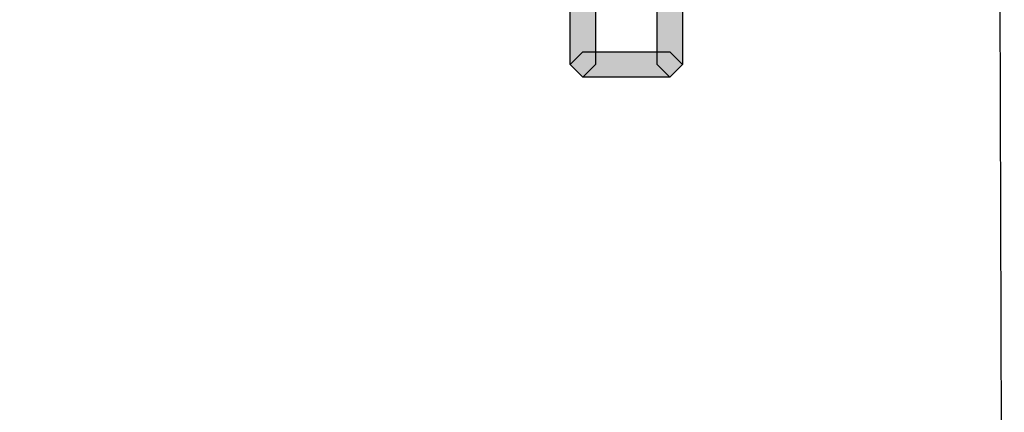
# Model space of a CAD drawing. Units: millimetres. Extents: x 361 to 2554, y -580 to 966.
# Drawn here: x 903 to 936, y -153 to -139 of the extents above; entities that cross this region are included whole.
import ezdxf

# ---------------------------------------------------------------- set-up
doc = ezdxf.new("R2010")
doc.units = ezdxf.units.MM
doc.header["$PDSIZE"] = -1
doc.styles.add('SLDTEXTSTYLE0', font='txt')
doc.styles.get("Standard").update_dxf_attribs({"font": 'malgun.ttf'})
doc.dimstyles.new('ISO-25', dxfattribs={"dimtxt": 2.5, "dimasz": 2.5, "dimexe": 1.25, "dimexo": 0.625, "dimtad": 1, "dimtxsty": 'SLDTEXTSTYLE0', "dimcen": 2.5, "dimadec": 0, "dimazin": 0, "dimtfac": 1, "dimtmove": 0, "dimatfit": 3, "dimfxl": 1, "dimarcsym": 0})

# ---------------------------------------------------------------- blocks, each defined once
blk = doc.blocks.new('*D39')
at = {"color": 0, "lineweight": -2, "transparency": 16777216}
for p, q in [((936.132, -131.062), (936.308, -191.767)), ((751.132, -131.597), (751.308, -192.302)), ((921.279, -181.81), (885.8, -181.913)), ((766.279, -182.259), (801.758, -182.156))]:
    blk.add_line(p, q, dxfattribs=at)
at = {"color": 0, "transparency": 16777216}
for points in [[(921.272, -179.31), (921.286, -184.31), (936.279, -181.767)], [(766.272, -179.759), (766.286, -184.759), (751.279, -182.302)]]:
    blk.add_solid(points, dxfattribs=at)
at = {"layer": 'Defpoints', "color": 0, "transparency": 16777216}
for p in [(936.103, -121.062), (751.103, -121.597), (936.279, -181.767)]:
    blk.add_point(p, dxfattribs=at)
at = {"color": 0, "transparency": 16777216, "insert": (843.779, -182.034), "char_height": 15, "attachment_point": 5}
blk.add_mtext('185,0', dxfattribs=at)

msp = doc.modelspace()

# ---------------------------------------------------------------- hatches: boundary and pattern name
at = {"transparency": 33554687}
h = msp.add_hatch(color=256, dxfattribs=at)
h.dxf.hatch_style = 2
h.paths.add_polyline_path([(922.277, -134.868), (922.277, -140.931), (921.847, -141.364), (921.414, -140.931), (921.414, -134.868), (921.847, -134.438)])
h = msp.add_hatch(color=256, dxfattribs=at)
h.dxf.hatch_style = 2
h.paths.add_polyline_path([(924.403, -140.93), (924.403, -134.868), (924.836, -134.437), (925.267, -134.868), (925.267, -140.93), (924.836, -141.363)])
h = msp.add_hatch(color=256, dxfattribs=at)
h.dxf.hatch_style = 2
h.paths.add_polyline_path([(921.845, -140.498), (924.833, -140.498), (925.263, -140.931), (924.833, -141.362), (921.845, -141.362), (921.412, -140.931)])

# ---------------------------------------------------------------- linework, layer by layer
for points in [[(922.277, -134.868), (922.277, -140.931), (921.847, -141.364), (921.414, -140.931), (921.414, -134.868), (921.847, -134.438)], [(924.403, -140.93), (924.403, -134.868), (924.836, -134.437), (925.267, -134.868), (925.267, -140.93), (924.836, -141.363)], [(921.845, -140.498), (924.833, -140.498), (925.263, -140.931), (924.833, -141.362), (921.845, -141.362), (921.412, -140.931)]]:
    msp.add_lwpolyline(points, close=True)

# ---------------------------------------------------------------- dimensions: what is measured, and where the dimension line sits
dim = msp.add_aligned_dim(p1=(751.103, -121.597), p2=(936.103, -121.062), distance=-60.705, dimstyle='ISO-25', override={"dimtxt": 15, "dimasz": 15, "dimexe": 10, "dimexo": 10, "dimgap": 18.288, "dimtih": 1, "dimtoh": 1, "dimdec": 1, "dimzin": 0, "dimtxsty": 'Standard', "dimadec": 1, "dimtdec": 1, "dimtzin": 0})
dim.commit()
dim.dimension.update_dxf_attribs({"geometry": '*D39', "text_midpoint": (843.779, -182.034)})

doc.saveas('drawing.dxf')
